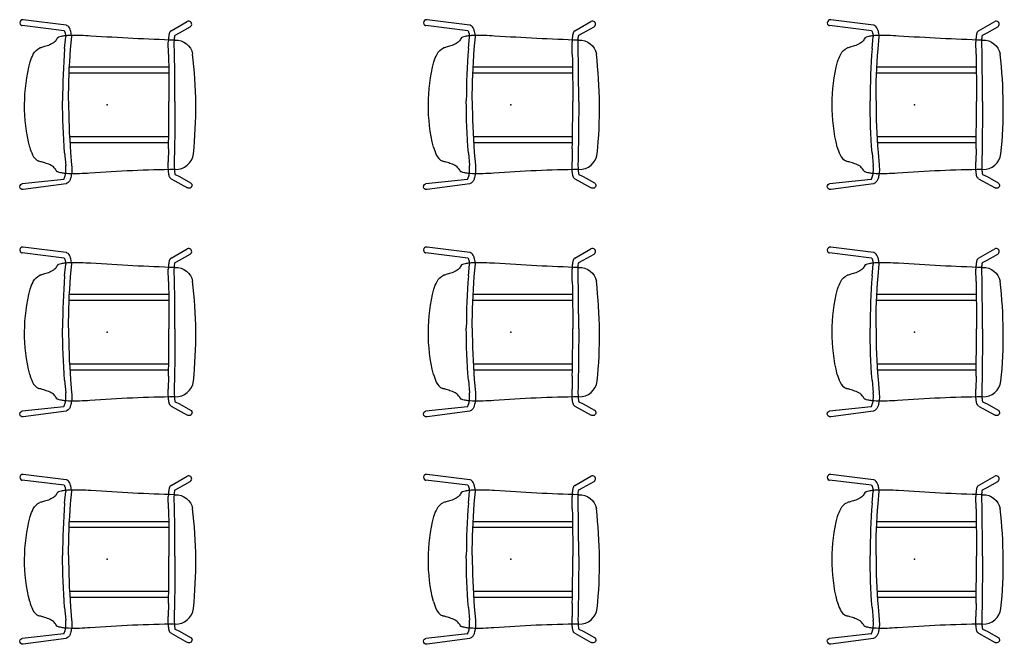
# Model space of a CAD drawing. Units: inches. Extents: x 0 to 705, y 8 to 426.
# Drawn here: x 162 to 279, y 170 to 244 of the extents above; entities that cross this region are included whole.
import ezdxf

# ---------------------------------------------------------------- set-up
doc = ezdxf.new("R2010")
doc.units = ezdxf.units.IN
doc.header["$MEASUREMENT"] = 0
doc.layers.add('SEAT', color=5, linetype='Continuous')

# ---------------------------------------------------------------- blocks, each defined once
blk = doc.blocks.new('ONOPLN100SP_0P')
at = {"layer": 'SEAT'}
for p, q in [((-5.11, 8.79), (-10.12, 9.39)), ((-4.88, 9.44), (-9.97, 10.08)), ((7.6, 8.77), (9.52, 9.87)), ((8.07, 8.27), (8.61, 8.53)), ((8.61, 8.53), (9.88, 9.26)), ((-5.06, 6.66), (-4.92, 8.05)), ((-4.35, 6.6), (-4.21, 8.09)), ((7.3, 5.99), (7.27, 7.48)), ((8.01, 6.01), (7.98, 7.44)), ((10.16, 6.03), (10.16, 6.02)), ((-4.49, 3.8), (7.33, 3.8)), ((-4.45, 4.51), (7.33, 4.51)), ((-4.49, -3.79), (7.32, -3.79)), ((-4.45, -4.5), (7.31, -4.5)), ((-5.06, -5.72), (-4.93, -7.24)), ((-4.35, -5.66), (-4.22, -7.17)), ((7.3, -5.23), (7.27, -6.78)), ((8.01, -5.24), (7.98, -6.79)), ((-5.15, -8.87), (-10.12, -9.39)), ((7.6, -8.79), (9.56, -9.89)), ((8.07, -8.29), (8.61, -8.54)), ((8.61, -8.54), (9.92, -9.27)), ((-4.88, -9.39), (-9.97, -10.08))]:
    blk.add_line(p, q, dxfattribs=at)
for points in [[(-10.14, 10.07, 0.193985), (-10.34, 9.9, 0.22804), (-10.35, 9.58, 0.201714), (-10.16, 9.4, 0.032265), (-10.12, 9.39)], [(-9.97, 10.08, 0.138419), (-10.14, 10.07)], [(-4.28, 8.54, 0.026391), (-4.35, 8.81, 0.025627), (-4.41, 8.98, 0.033705), (-4.49, 9.14, 0.072684), (-4.64, 9.31, 0.109787), (-4.85, 9.43, 0.018223), (-4.88, 9.44)], [(9.74, 9.92, 0.162328), (9.52, 9.87)], [(9.88, 9.26, 0.716978), (9.74, 9.92)], [(8.08, 7.66, -0.008605), (-1.93, 8.16, 0.005289), (-3.17, 8.22, 0.010198), (-3.97, 8.23, 0.023763), (-4.97, 8.18, 0.027608), (-5.45, 8.11, 0.04583), (-5.77, 8.02, 0.067424), (-5.87, 7.96, 0.100567), (-5.93, 7.89, -0.060951), (-6.19, 7.51, -0.057374), (-6.38, 7.35, -0.063051), (-6.99, 7.04, -0.018239), (-7.58, 6.86, -0.009088), (-8, 6.74)], [(-5.11, 8.79, -0.023441), (-5.11, 8.78, -0.018188), (-5.1, 8.77, -0.022378), (-5.08, 8.75, -0.017341), (-5.07, 8.71, -0.020318), (-5.04, 8.64, -0.016188), (-5.01, 8.55)], [(-5.01, 8.55, -0.014785), (-4.98, 8.45, -0.015265), (-4.95, 8.29, -0.013525), (-4.93, 8.12, -0.004882), (-4.92, 8.05)], [(-4.21, 8.09, 0.021591), (-4.26, 8.43, 0.008009), (-4.28, 8.54)], [(7.41, 8.53, 0.030398), (7.37, 8.42, 0.015643), (7.35, 8.31, 0.012274), (7.33, 8.17, 0.007456), (7.31, 8.04, 0.008908), (7.29, 7.81, 0.009492), (7.27, 7.48)], [(7.6, 8.77, 0.097296), (7.48, 8.67, 0.043241), (7.44, 8.6, 0.030709), (7.41, 8.53)], [(7.98, 7.44, -0.011728), (8, 7.82, -0.014418), (8.03, 8.08, -0.007754), (8.04, 8.16, -0.011183), (8.05, 8.18, -0.014624), (8.07, 8.27)], [(8.08, 7.66, -0.382297), (10.16, 6.03)], [(-9.16, 5.08, -0.038626), (-8.78, 6, -0.179462), (-8, 6.74)], [(-5.06, 6.66, 0.019518), (-5.3, 0.47)], [(-4.59, 0.48, -0.019339), (-4.35, 6.6)], [(7.3, 5.99, -0.004777), (7.35, 0.38)], [(8.06, 0.38, 0.004749), (8.01, 6.01)], [(10.26, -5.84, 0.054862), (10.16, 6.02)], [(-9.2, -5.03, -0.12546), (-9.16, 5.08)], [(-5.06, -5.72, -0.019518), (-5.3, 0.47)], [(-4.59, 0.46, 0.019339), (-4.35, -5.66)], [(7.3, -5.23, 0.004777), (7.35, 0.38)], [(8.06, 0.38, -0.004749), (8.01, -5.24)], [(-9.2, -5.03, 0.051877), (-8.87, -5.94, 0.204828), (-8.11, -6.71)], [(8.08, -7.7, 0.386912), (10.26, -5.84)], [(8.08, -7.7, 0.0153), (-2.04, -8.14, -0.005289), (-3.28, -8.2, -0.010198), (-4.08, -8.21, -0.023763), (-5.08, -8.16, -0.027608), (-5.56, -8.08, -0.04583), (-5.88, -7.99, -0.067424), (-5.98, -7.93, -0.100567), (-6.03, -7.86, 0.060951), (-6.3, -7.48, 0.057374), (-6.49, -7.32, 0.063051), (-7.1, -7.02, 0.018239), (-7.69, -6.83, 0.009088), (-8.11, -6.71)], [(7.27, -7.5, -0.015303), (7.27, -6.78)], [(7.98, -6.79, 0.014789), (7.98, -7.45)], [(-5.01, -8.51, 0.014785), (-4.98, -8.4, 0.015265), (-4.95, -8.24, 0.013525), (-4.93, -8.07, 0.004882), (-4.92, -8)], [(-4.92, -8, 0.043258), (-4.92, -7.28, 0.003055), (-4.93, -7.24)], [(-4.21, -8.04, -0.021591), (-4.26, -8.39, -0.008009), (-4.28, -8.49)], [(-4.22, -7.17, -0.044898), (-4.21, -8.04)], [(7.41, -8.55, -0.030398), (7.37, -8.43, -0.015643), (7.35, -8.33, -0.012274), (7.33, -8.18, -0.007456), (7.31, -8.05, -0.008908), (7.29, -7.83, -0.009492), (7.27, -7.5)], [(7.98, -7.45, 0.011728), (8, -7.83, 0.010048), (8.02, -8.03, 0.011056), (8.04, -8.16, 0.0124), (8.05, -8.23, 0.011194), (8.06, -8.27, 0.020559), (8.07, -8.29)], [(-5.15, -8.87, 0.061393), (-5.14, -8.86, 0.022362), (-5.14, -8.85, 0.013061), (-5.13, -8.83, 0.008222), (-5.11, -8.79, 0.00127), (-5.1, -8.75, -0.00566), (-5.08, -8.69, -0.004908), (-5.06, -8.64, 0.024247), (-5.02, -8.53, 0.004202), (-5.01, -8.51)], [(-4.28, -8.49, -0.026391), (-4.35, -8.77, -0.025627), (-4.41, -8.94, -0.033705), (-4.49, -9.09, -0.072684), (-4.64, -9.26, -0.109787), (-4.85, -9.38, -0.018223), (-4.88, -9.39)], [(7.6, -8.79, -0.097296), (7.48, -8.68, -0.043241), (7.44, -8.61, -0.030709), (7.41, -8.55)], [(9.92, -9.27, -0.716978), (9.78, -9.93)], [(-10.14, -10.07, -0.193985), (-10.34, -9.9, -0.22804), (-10.35, -9.58, -0.201714), (-10.16, -9.4, -0.032265), (-10.12, -9.39)], [(-9.97, -10.08, -0.138419), (-10.14, -10.07)], [(9.78, -9.93, -0.162328), (9.56, -9.89)]]:
    blk.add_lwpolyline(points, format="xyb", dxfattribs=at)
blk.add_point((0, 0), dxfattribs=at)

msp = doc.modelspace()

# ---------------------------------------------------------------- block references
for p in [(172.73, 233.72), (220.73, 233.72), (268.73, 233.72), (172.73, 206.72), (220.73, 206.72), (268.73, 206.72), (172.73, 179.72), (220.73, 179.72), (268.73, 179.72)]:
    msp.add_blockref('ONOPLN100SP_0P', p)

doc.saveas('drawing.dxf')
